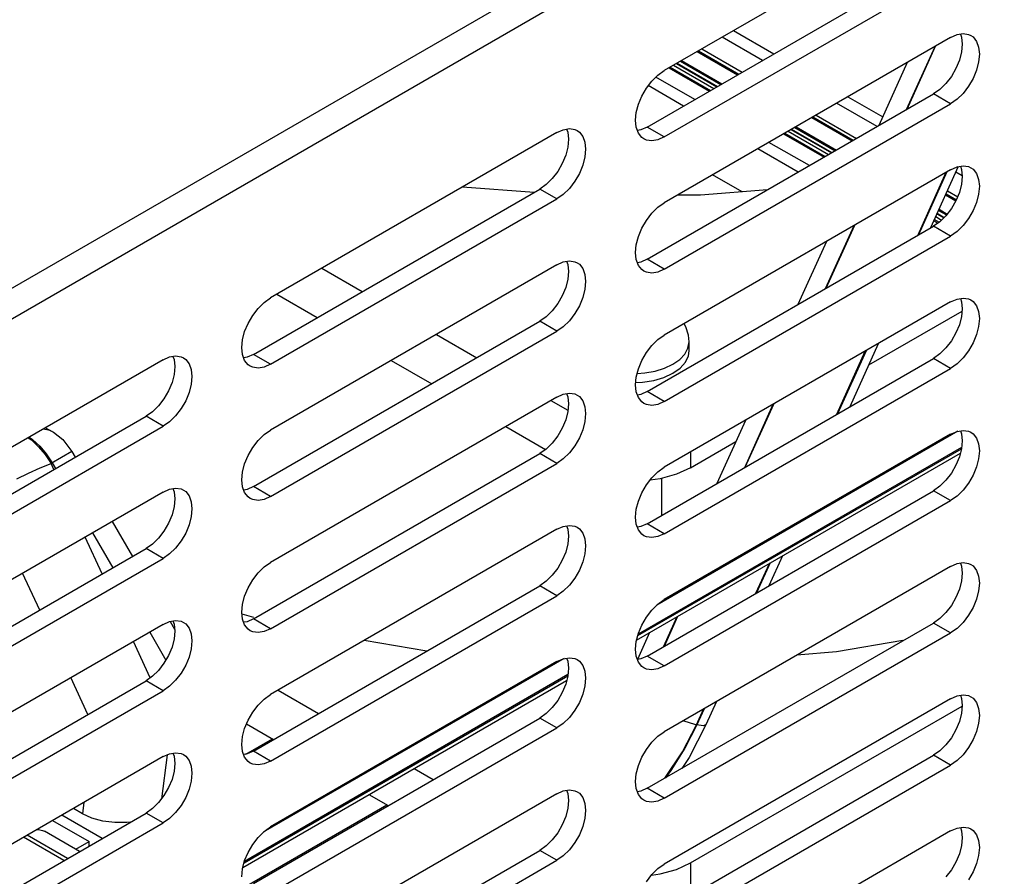
# Model space of a CAD drawing. Extents: x 0 to 34, y 0 to 22.
# Drawn here: x 4.9 to 6.1, y 13 to 14 of the extents above; entities that cross this region are included whole.
import ezdxf

# ---------------------------------------------------------------- set-up
doc = ezdxf.new("R2010")
doc.units = 0
doc.header["$LTSCALE"] = 1.87
doc.header["$MEASUREMENT"] = 0
doc.layers.get('0').update_dxf_attribs({"color": 250, "linetype": 'CONTINUOUS'})

msp = doc.modelspace()

# ---------------------------------------------------------------- linework, layer by layer
at = {"color": 0, "linetype": 'Continuous'}
for p, q in [((3.9859, 13.1701), (7.7695, 15.3546)), ((7.7954, 15.3313), (3.9675, 13.1213)), ((6.054, 14.1676), (5.7004, 13.9635)), ((5.6793, 13.8937), (6.0328, 14.0978)), ((5.7004, 13.8815), (6.054, 14.0856)), ((5.7857, 14.0127), (5.8356, 13.9839)), ((6.054, 14.0043), (6.0619, 14.0078)), ((6.0619, 14.0078), (6.0694, 14.0091)), ((6.066, 14.0085), (6.0674, 14.0046)), ((6.0694, 14.0091), (6.0761, 14.0081)), ((6.0761, 14.0081), (6.0791, 14.0068)), ((6.0791, 14.0068), (6.0817, 14.0049)), ((6.054, 14.0043), (5.7004, 13.8002)), ((5.8216, 13.9759), (5.7718, 14.0047)), ((6.0002, 13.9157), (6.0355, 13.9936)), ((6.0674, 14.0046), (6.0683, 13.996)), ((6.0683, 13.996), (6.0674, 13.9864)), ((6.0817, 14.0049), (6.086, 13.9995)), ((6.086, 13.9995), (6.0886, 13.9924)), ((5.7412, 13.987), (5.791, 13.9582)), ((5.7426, 13.9878), (5.7924, 13.959)), ((5.7466, 13.9901), (5.7965, 13.9613)), ((6.0343, 13.9929), (5.999, 13.915)), ((6.0674, 13.9864), (6.0648, 13.9762)), ((6.0886, 13.9924), (6.0895, 13.9838)), ((6.0895, 13.9838), (6.0886, 13.9741)), ((5.7118, 13.97), (5.7617, 13.9412)), ((5.7154, 13.9721), (5.7653, 13.9433)), ((5.7163, 13.9726), (5.7661, 13.9438)), ((5.7203, 13.9749), (5.7701, 13.9461)), ((5.7217, 13.9757), (5.7715, 13.9469)), ((6.0005, 13.9734), (5.9653, 13.8955)), ((6.0648, 13.9762), (6.0606, 13.966)), ((6.0886, 13.9741), (6.086, 13.964)), ((5.685, 13.9505), (5.6925, 13.9579)), ((5.6925, 13.9579), (5.7004, 13.9635)), ((5.7064, 13.9669), (5.7562, 13.9381)), ((5.7078, 13.9677), (5.7576, 13.9389)), ((6.0606, 13.966), (6.055, 13.9562)), ((6.086, 13.964), (6.0817, 13.9538)), ((5.6783, 13.9417), (5.685, 13.9505)), ((5.7242, 13.9196), (5.6806, 13.9448)), ((5.7381, 13.9277), (5.69, 13.9554)), ((6.0482, 13.9475), (6.0407, 13.9401)), ((6.055, 13.9562), (6.0482, 13.9475)), ((6.0817, 13.9538), (6.0761, 13.944)), ((5.6727, 13.932), (5.6783, 13.9417)), ((5.6793, 13.7304), (6.0328, 13.9345)), ((6.0407, 13.9401), (6.0328, 13.9345)), ((6.054, 13.9223), (6.0328, 13.9345)), ((6.0694, 13.9353), (6.0619, 13.9279)), ((6.0761, 13.944), (6.0694, 13.9353)), ((5.6658, 13.9116), (5.6684, 13.9218)), ((5.6684, 13.9218), (5.6727, 13.932)), ((5.7004, 13.7182), (6.054, 13.9223)), ((5.9631, 13.8942), (5.9132, 13.923)), ((5.9271, 13.931), (5.9701, 13.9062)), ((6.0619, 13.9279), (6.054, 13.9223)), ((5.6649, 13.902), (5.6658, 13.9116)), ((5.888, 13.9085), (5.9379, 13.8797)), ((5.6658, 13.8934), (5.6649, 13.902)), ((5.8826, 13.9053), (5.9325, 13.8765)), ((5.884, 13.9061), (5.9338, 13.8774)), ((5.5678, 13.8869), (5.2143, 13.6828)), ((5.5678, 13.8869), (5.5757, 13.8904)), ((5.5757, 13.8904), (5.5832, 13.8917)), ((5.5799, 13.8912), (5.5813, 13.8872)), ((5.5813, 13.8872), (5.5822, 13.8786)), ((5.5832, 13.8917), (5.59, 13.8907)), ((5.59, 13.8907), (5.5929, 13.8894)), ((5.5929, 13.8894), (5.5956, 13.8875)), ((5.5956, 13.8875), (5.5998, 13.8822)), ((5.6684, 13.8862), (5.6658, 13.8934)), ((5.6714, 13.8902), (5.6673, 13.8894)), ((5.6727, 13.8809), (5.6684, 13.8862)), ((5.6793, 13.8937), (5.6714, 13.8902)), ((5.7004, 13.8815), (5.6793, 13.8937)), ((5.8478, 13.8852), (5.8977, 13.8565)), ((5.8492, 13.886), (5.899, 13.8573)), ((5.8532, 13.8884), (5.9031, 13.8596)), ((5.8568, 13.8905), (5.9067, 13.8617)), ((5.8577, 13.8909), (5.9075, 13.8622)), ((5.8617, 13.8933), (5.9116, 13.8645)), ((5.8631, 13.8941), (5.913, 13.8653)), ((5.5822, 13.8786), (5.5813, 13.869)), ((5.5998, 13.8822), (5.6025, 13.875)), ((5.6025, 13.875), (5.6033, 13.8664)), ((5.6753, 13.879), (5.6727, 13.8809)), ((5.6783, 13.8776), (5.6753, 13.879)), ((5.685, 13.8766), (5.6783, 13.8776)), ((5.6925, 13.8779), (5.685, 13.8766)), ((5.7004, 13.8815), (5.6925, 13.8779)), ((5.8796, 13.846), (5.8297, 13.8748)), ((5.5813, 13.869), (5.5787, 13.8588)), ((5.6033, 13.8664), (5.6025, 13.8568)), ((5.8656, 13.838), (5.8158, 13.8668)), ((5.5745, 13.8486), (5.5688, 13.8389)), ((5.5787, 13.8588), (5.5745, 13.8486)), ((5.6025, 13.8568), (5.5998, 13.8466)), ((5.5688, 13.8389), (5.5621, 13.8301)), ((5.5956, 13.8364), (5.59, 13.8267)), ((5.5998, 13.8466), (5.5956, 13.8364)), ((6.054, 13.841), (5.7004, 13.6369)), ((6.0133, 13.7599), (6.0485, 13.8378)), ((6.0494, 13.8383), (6.0142, 13.7604)), ((6.0635, 13.8448), (6.0293, 13.7692)), ((6.054, 13.841), (6.0619, 13.8445)), ((6.0683, 13.8335), (6.0605, 13.838)), ((6.0619, 13.8445), (6.0694, 13.8458)), ((6.066, 13.8452), (6.0674, 13.8413)), ((6.0674, 13.8413), (6.0683, 13.8327)), ((6.0694, 13.8458), (6.0761, 13.8448)), ((6.0761, 13.8448), (6.0791, 13.8435)), ((6.0791, 13.8435), (6.0817, 13.8416)), ((6.0817, 13.8416), (6.086, 13.8362)), ((6.086, 13.8362), (6.0886, 13.8291)), ((5.5621, 13.8301), (5.5546, 13.8227)), ((5.59, 13.8267), (5.5832, 13.8179)), ((5.7964, 13.8136), (5.7601, 13.8346)), ((6.0674, 13.8231), (6.0648, 13.8129)), ((6.0683, 13.8327), (6.0674, 13.8231)), ((6.0886, 13.8291), (6.0895, 13.8205)), ((5.1932, 13.613), (5.5467, 13.8171)), ((5.5396, 13.813), (5.4511, 13.8195)), ((5.5546, 13.8227), (5.5467, 13.8171)), ((5.5678, 13.8049), (5.5467, 13.8171)), ((5.5832, 13.8179), (5.5757, 13.8105)), ((5.8279, 13.8162), (5.7452, 13.8095)), ((6.0484, 13.8112), (6.0611, 13.8039)), ((6.05, 13.8149), (6.0627, 13.8076)), ((6.0648, 13.8129), (6.0606, 13.8027)), ((6.0886, 13.8108), (6.086, 13.8007)), ((6.0895, 13.8205), (6.0886, 13.8108)), ((5.2143, 13.6008), (5.5678, 13.8049)), ((5.5757, 13.8105), (5.5678, 13.8049)), ((5.6925, 13.7946), (5.7004, 13.8002)), ((5.7452, 13.8095), (5.7164, 13.8094)), ((6.0478, 13.81), (6.0606, 13.8026)), ((6.0606, 13.8027), (6.055, 13.7929)), ((6.086, 13.8007), (6.0817, 13.7905)), ((5.6783, 13.7784), (5.685, 13.7872)), ((5.685, 13.7872), (5.6925, 13.7946)), ((6.0375, 13.7872), (6.0462, 13.7821)), ((6.0391, 13.7908), (6.049, 13.7851)), ((6.0397, 13.7921), (6.0499, 13.7863)), ((6.055, 13.7929), (6.0482, 13.7842)), ((6.0817, 13.7905), (6.0761, 13.7807)), ((5.6727, 13.7687), (5.6783, 13.7784)), ((6.0407, 13.7768), (6.0328, 13.7712)), ((6.0334, 13.7781), (6.0384, 13.7752)), ((6.0339, 13.7794), (6.0397, 13.7761)), ((6.0356, 13.7831), (6.0429, 13.7789)), ((6.0371, 13.7864), (6.0456, 13.7815)), ((6.0482, 13.7842), (6.0407, 13.7768)), ((6.0761, 13.7807), (6.0694, 13.772)), ((5.6684, 13.7585), (5.6727, 13.7687)), ((5.6793, 13.5671), (6.0328, 13.7712)), ((5.9344, 13.7719), (5.8992, 13.694)), ((5.9004, 13.6947), (5.9356, 13.7726)), ((6.054, 13.759), (6.0328, 13.7712)), ((6.0619, 13.7646), (6.054, 13.759)), ((6.0694, 13.772), (6.0619, 13.7646)), ((5.6658, 13.7483), (5.6684, 13.7585)), ((5.7004, 13.5549), (6.054, 13.759)), ((5.9006, 13.7524), (5.8654, 13.6745)), ((5.6649, 13.7387), (5.6658, 13.7483)), ((5.6658, 13.7301), (5.6649, 13.7387)), ((5.5678, 13.7236), (5.5757, 13.7271)), ((5.5757, 13.7271), (5.5832, 13.7284)), ((5.5799, 13.7279), (5.5813, 13.7239)), ((5.5832, 13.7284), (5.59, 13.7274)), ((5.59, 13.7274), (5.5929, 13.7261)), ((5.5929, 13.7261), (5.5956, 13.7242)), ((5.6684, 13.7229), (5.6658, 13.7301)), ((5.6714, 13.7269), (5.6673, 13.7261)), ((5.6793, 13.7304), (5.6714, 13.7269)), ((5.7004, 13.7182), (5.6793, 13.7304)), ((5.5678, 13.7236), (5.2143, 13.5195)), ((5.2777, 13.7194), (5.3275, 13.6906)), ((5.5813, 13.7239), (5.5822, 13.7153)), ((5.5822, 13.7153), (5.5813, 13.7057)), ((5.5956, 13.7242), (5.5998, 13.7189)), ((5.5998, 13.7189), (5.6025, 13.7117)), ((5.6727, 13.7176), (5.6684, 13.7229)), ((5.6753, 13.7157), (5.6727, 13.7176)), ((5.6783, 13.7143), (5.6753, 13.7157)), ((5.685, 13.7133), (5.6783, 13.7143)), ((5.6925, 13.7146), (5.685, 13.7133)), ((5.7004, 13.7182), (5.6925, 13.7146)), ((5.5813, 13.7057), (5.5787, 13.6955)), ((5.6025, 13.7117), (5.6033, 13.7031)), ((5.6033, 13.7031), (5.6025, 13.6935)), ((5.5787, 13.6955), (5.5745, 13.6853)), ((5.6025, 13.6935), (5.5998, 13.6833)), ((5.1989, 13.6698), (5.2064, 13.6772)), ((5.2064, 13.6772), (5.2143, 13.6828)), ((5.222, 13.6872), (5.2718, 13.6584)), ((5.5745, 13.6853), (5.5688, 13.6756)), ((5.5998, 13.6833), (5.5956, 13.6731)), ((6.054, 13.6777), (5.7004, 13.4736)), ((6.054, 13.6777), (6.0619, 13.6812)), ((6.0619, 13.6812), (6.0694, 13.6825)), ((6.066, 13.6819), (6.0674, 13.678)), ((6.0674, 13.678), (6.0683, 13.6694)), ((6.0694, 13.6825), (6.0761, 13.6815)), ((6.0761, 13.6815), (6.0791, 13.6802)), ((6.0791, 13.6802), (6.0817, 13.6783)), ((6.0817, 13.6783), (6.086, 13.6729)), ((5.1922, 13.6611), (5.1989, 13.6698)), ((5.5621, 13.6668), (5.5546, 13.6594)), ((5.5688, 13.6756), (5.5621, 13.6668)), ((5.5956, 13.6731), (5.59, 13.6634)), ((5.9528, 13.5999), (6.0681, 13.6665)), ((6.0683, 13.6694), (6.0674, 13.6598)), ((6.086, 13.6729), (6.0886, 13.6658)), ((6.0886, 13.6658), (6.0895, 13.6572)), ((5.1865, 13.6513), (5.1922, 13.6611)), ((5.1932, 13.4497), (5.5467, 13.6538)), ((5.5546, 13.6594), (5.5467, 13.6538)), ((5.5678, 13.6416), (5.5467, 13.6538)), ((5.5832, 13.6546), (5.5757, 13.6472)), ((5.59, 13.6634), (5.5832, 13.6546)), ((6.0674, 13.6598), (6.0648, 13.6496)), ((6.0895, 13.6572), (6.0886, 13.6475)), ((5.1797, 13.6309), (5.1823, 13.6411)), ((5.1823, 13.6411), (5.1865, 13.6513)), ((5.2143, 13.4375), (5.5678, 13.6416)), ((5.5757, 13.6472), (5.5678, 13.6416)), ((5.7271, 13.647), (5.7248, 13.6509)), ((5.7303, 13.6366), (5.7271, 13.647)), ((6.0648, 13.6496), (6.0606, 13.6394)), ((6.0886, 13.6475), (6.086, 13.6374)), ((5.1788, 13.6213), (5.1797, 13.6309)), ((5.4191, 13.6377), (5.4689, 13.6089)), ((5.685, 13.6239), (5.6925, 13.6313)), ((5.6925, 13.6313), (5.7004, 13.6369)), ((5.7297, 13.6208), (5.731, 13.6285)), ((5.731, 13.6285), (5.7303, 13.6366)), ((5.731, 13.6174), (5.731, 13.6285)), ((6.055, 13.6296), (6.0482, 13.6209)), ((6.0606, 13.6394), (6.055, 13.6296)), ((6.086, 13.6374), (6.0817, 13.6272)), ((5.1797, 13.6127), (5.1788, 13.6213)), ((5.6783, 13.6151), (5.685, 13.6239)), ((5.7258, 13.6134), (5.7297, 13.6208)), ((5.7302, 13.6113), (5.731, 13.6174)), ((5.9134, 13.539), (5.9486, 13.6168)), ((5.9495, 13.6173), (5.9143, 13.5395)), ((5.9647, 13.6261), (5.9295, 13.5482)), ((6.0482, 13.6209), (6.0407, 13.6135)), ((6.0761, 13.6174), (6.0694, 13.6087)), ((6.0817, 13.6272), (6.0761, 13.6174)), ((5.0817, 13.6062), (4.7282, 13.4021)), ((5.0817, 13.6062), (5.0896, 13.6098)), ((5.0896, 13.6098), (5.0971, 13.6111)), ((5.0937, 13.6105), (5.0952, 13.6066)), ((5.0952, 13.6066), (5.0961, 13.598)), ((5.0971, 13.6111), (5.1038, 13.6101)), ((5.1038, 13.6101), (5.1068, 13.6087)), ((5.1068, 13.6087), (5.1095, 13.6068)), ((5.1095, 13.6068), (5.1137, 13.6015)), ((5.1823, 13.6056), (5.1797, 13.6127)), ((5.1853, 13.6095), (5.1811, 13.6088)), ((5.1865, 13.6002), (5.1823, 13.6056)), ((5.1932, 13.613), (5.1853, 13.6095)), ((5.2143, 13.6008), (5.1932, 13.613)), ((5.3634, 13.6056), (5.4133, 13.5768)), ((5.6684, 13.5952), (5.6727, 13.6054)), ((5.6727, 13.6054), (5.6783, 13.6151)), ((5.6793, 13.4038), (6.0328, 13.6079)), ((5.7111, 13.6007), (5.7195, 13.6067)), ((5.7195, 13.6067), (5.7258, 13.6134)), ((5.7265, 13.6034), (5.7302, 13.6113)), ((6.0407, 13.6135), (6.0328, 13.6079)), ((6.054, 13.5957), (6.0328, 13.6079)), ((6.0694, 13.6087), (6.0619, 13.6013)), ((5.0961, 13.598), (5.0952, 13.5883)), ((5.1137, 13.6015), (5.1163, 13.5944)), ((5.1163, 13.5944), (5.1172, 13.5857)), ((5.1892, 13.5983), (5.1865, 13.6002)), ((5.1922, 13.597), (5.1892, 13.5983)), ((5.1989, 13.596), (5.1922, 13.597)), ((5.2064, 13.5973), (5.1989, 13.596)), ((5.2143, 13.6008), (5.2064, 13.5973)), ((5.6658, 13.585), (5.6684, 13.5952)), ((5.6763, 13.59), (5.689, 13.5922)), ((5.689, 13.5922), (5.7008, 13.5958)), ((5.7004, 13.3916), (6.054, 13.5957)), ((5.7008, 13.5958), (5.7111, 13.6007)), ((5.7111, 13.5897), (5.72, 13.5961)), ((5.72, 13.5961), (5.7265, 13.6034)), ((6.0619, 13.6013), (6.054, 13.5957)), ((5.0952, 13.5883), (5.0926, 13.5781)), ((5.1172, 13.5857), (5.1163, 13.5761)), ((5.6649, 13.5754), (5.6658, 13.585)), ((5.667, 13.5894), (5.6763, 13.59)), ((5.6736, 13.5787), (5.6874, 13.5808)), ((5.6874, 13.5808), (5.7, 13.5845)), ((5.7, 13.5845), (5.7111, 13.5897)), ((5.0883, 13.5679), (5.0827, 13.5582)), ((5.0926, 13.5781), (5.0883, 13.5679)), ((5.1163, 13.5761), (5.1137, 13.5659)), ((5.6658, 13.5668), (5.6649, 13.5754)), ((5.6652, 13.5784), (5.6736, 13.5787)), ((5.0827, 13.5582), (5.076, 13.5494)), ((5.1095, 13.5557), (5.1038, 13.546)), ((5.1137, 13.5659), (5.1095, 13.5557)), ((5.5678, 13.5603), (5.2143, 13.3562)), ((5.5605, 13.5561), (5.5815, 13.544)), ((5.5678, 13.5603), (5.5757, 13.5638)), ((5.5757, 13.5638), (5.5832, 13.5651)), ((5.5799, 13.5646), (5.5813, 13.5606)), ((5.5813, 13.5606), (5.5822, 13.552)), ((5.5832, 13.5651), (5.59, 13.5641)), ((5.59, 13.5641), (5.5929, 13.5628)), ((5.5929, 13.5628), (5.5956, 13.5609)), ((5.5956, 13.5609), (5.5998, 13.5556)), ((5.5998, 13.5556), (5.6025, 13.5484)), ((5.6684, 13.5596), (5.6658, 13.5668)), ((5.6714, 13.5636), (5.6673, 13.5628)), ((5.6727, 13.5543), (5.6684, 13.5596)), ((5.6793, 13.5671), (5.6714, 13.5636)), ((5.7004, 13.5549), (5.6793, 13.5671)), ((5.076, 13.5494), (5.0685, 13.5421)), ((5.1038, 13.546), (5.0971, 13.5372)), ((5.5822, 13.552), (5.5813, 13.5424)), ((5.6025, 13.5484), (5.6033, 13.5398)), ((5.6753, 13.5524), (5.6727, 13.5543)), ((5.6783, 13.551), (5.6753, 13.5524)), ((5.685, 13.55), (5.6783, 13.551)), ((5.6925, 13.5513), (5.685, 13.55)), ((5.7004, 13.5549), (5.6925, 13.5513)), ((5.8345, 13.5509), (5.7993, 13.4731)), ((5.8005, 13.4737), (5.8357, 13.5516)), ((4.707, 13.3323), (5.0606, 13.5365)), ((5.0685, 13.5421), (5.0606, 13.5365)), ((5.0817, 13.5243), (5.0606, 13.5365)), ((5.0971, 13.5372), (5.0896, 13.5299)), ((5.5787, 13.5322), (5.5745, 13.522)), ((5.5813, 13.5424), (5.5787, 13.5322)), ((5.6033, 13.5398), (5.6025, 13.5302)), ((5.8007, 13.5315), (5.7655, 13.4536)), ((4.7282, 13.3201), (5.0817, 13.5243)), ((4.9405, 13.5195), (4.9333, 13.5206)), ((4.9364, 13.5224), (4.9445, 13.5177)), ((4.9445, 13.5177), (4.9405, 13.5195)), ((5.0896, 13.5299), (5.0817, 13.5243)), ((5.2064, 13.5139), (5.2143, 13.5195)), ((5.5048, 13.5239), (5.5539, 13.4956)), ((5.5745, 13.522), (5.5688, 13.5123)), ((5.5998, 13.52), (5.5956, 13.5098)), ((5.6025, 13.5302), (5.5998, 13.52)), ((6.0619, 13.5179), (6.0694, 13.5192)), ((6.0694, 13.5192), (6.0761, 13.5182)), ((4.915, 13.51), (4.919, 13.5073)), ((4.9163, 13.5107), (4.9203, 13.508)), ((4.919, 13.5073), (4.9279, 13.499)), ((4.9203, 13.508), (4.9292, 13.4998)), ((4.9445, 13.5177), (4.9461, 13.5168)), ((4.9461, 13.5168), (4.9577, 13.5078)), ((4.9577, 13.5078), (4.969, 13.4932)), ((5.1989, 13.5065), (5.2064, 13.5139)), ((5.5688, 13.5123), (5.5621, 13.5035)), ((5.5956, 13.5098), (5.59, 13.5001)), ((6.063, 13.5181), (5.6914, 13.3035)), ((5.6964, 13.3074), (6.0581, 13.5162)), ((6.054, 13.5144), (5.7004, 13.3103)), ((6.054, 13.5144), (6.0619, 13.5179)), ((6.066, 13.5186), (6.0674, 13.5147)), ((6.0674, 13.5147), (6.0683, 13.5061)), ((6.0761, 13.5182), (6.0791, 13.5169)), ((6.0791, 13.5169), (6.0817, 13.515)), ((6.0817, 13.515), (6.086, 13.5096)), ((6.086, 13.5096), (6.0886, 13.5025)), ((4.9279, 13.499), (4.9361, 13.4893)), ((4.9292, 13.4998), (4.9373, 13.49)), ((5.1865, 13.488), (5.1922, 13.4978)), ((5.1922, 13.4978), (5.1989, 13.5065)), ((5.5546, 13.4961), (5.5467, 13.4905)), ((5.5621, 13.5035), (5.5546, 13.4961)), ((5.59, 13.5001), (5.5832, 13.4913)), ((5.6677, 13.2658), (6.0675, 13.4965)), ((6.0676, 13.4982), (5.6682, 13.2677)), ((5.7326, 13.4728), (5.7889, 13.5053)), ((6.0674, 13.4965), (6.0648, 13.4863)), ((6.0683, 13.5061), (6.0674, 13.4965)), ((6.0886, 13.5025), (6.0895, 13.4939)), ((4.9361, 13.4893), (4.9432, 13.4783)), ((4.9373, 13.49), (4.9445, 13.4791)), ((4.969, 13.4932), (4.9432, 13.4783)), ((4.969, 13.4932), (4.9732, 13.486)), ((5.1823, 13.4778), (5.1865, 13.488)), ((5.1932, 13.2864), (5.5467, 13.4905)), ((5.5678, 13.4783), (5.5467, 13.4905)), ((5.5757, 13.4839), (5.5678, 13.4783)), ((5.5832, 13.4913), (5.5757, 13.4839)), ((5.6663, 13.2603), (6.0661, 13.4911)), ((5.7326, 13.4921), (5.7326, 13.4728)), ((6.0648, 13.4863), (6.0606, 13.4761)), ((6.0886, 13.4842), (6.086, 13.4741)), ((6.0895, 13.4939), (6.0886, 13.4842)), ((4.9156, 13.4664), (4.93, 13.4727)), ((4.93, 13.4727), (4.9432, 13.4783)), ((4.9467, 13.4707), (4.9432, 13.4783)), ((4.9445, 13.4791), (4.9487, 13.4719)), ((5.1797, 13.4676), (5.1823, 13.4778)), ((5.2143, 13.2742), (5.5678, 13.4783)), ((5.6925, 13.468), (5.7004, 13.4736)), ((5.7326, 13.4728), (5.7154, 13.4649)), ((6.0606, 13.4761), (6.055, 13.4663)), ((6.086, 13.4741), (6.0817, 13.4639)), ((4.9009, 13.4595), (4.9156, 13.4664)), ((5.1788, 13.458), (5.1797, 13.4676)), ((5.6783, 13.4518), (5.685, 13.4606)), ((5.6955, 13.4593), (5.6828, 13.4576)), ((5.685, 13.4606), (5.6925, 13.468)), ((5.7154, 13.4649), (5.6955, 13.4593)), ((5.6975, 13.4143), (5.6975, 13.4599)), ((6.055, 13.4663), (6.0482, 13.4576)), ((6.0817, 13.4639), (6.0761, 13.4541)), ((5.0817, 13.4429), (5.0896, 13.4465)), ((5.0896, 13.4465), (5.0971, 13.4478)), ((5.0937, 13.4472), (5.0952, 13.4433)), ((5.0971, 13.4478), (5.1038, 13.4468)), ((5.1038, 13.4468), (5.1068, 13.4454)), ((5.1797, 13.4494), (5.1788, 13.458)), ((5.1823, 13.4423), (5.1797, 13.4494)), ((5.1853, 13.4462), (5.1811, 13.4455)), ((5.1932, 13.4497), (5.1853, 13.4462)), ((5.2143, 13.4375), (5.1932, 13.4497)), ((5.6727, 13.4421), (5.6783, 13.4518)), ((6.0407, 13.4502), (6.0328, 13.4446)), ((6.0482, 13.4576), (6.0407, 13.4502)), ((6.0761, 13.4541), (6.0694, 13.4454)), ((5.0817, 13.4429), (4.7282, 13.2388)), ((5.0952, 13.4433), (5.0961, 13.4347)), ((5.0961, 13.4347), (5.0952, 13.425)), ((5.1068, 13.4454), (5.1095, 13.4435)), ((5.1095, 13.4435), (5.1137, 13.4382)), ((5.1137, 13.4382), (5.1163, 13.4311)), ((5.1865, 13.4369), (5.1823, 13.4423)), ((5.1892, 13.435), (5.1865, 13.4369)), ((5.1922, 13.4337), (5.1892, 13.435)), ((5.2064, 13.434), (5.1989, 13.4327)), ((5.2143, 13.4375), (5.2064, 13.434)), ((5.6685, 13.4319), (5.6727, 13.4421)), ((5.6793, 13.2405), (6.0328, 13.4446)), ((6.054, 13.4324), (6.0328, 13.4446)), ((6.0619, 13.438), (6.054, 13.4324)), ((6.0694, 13.4454), (6.0619, 13.438)), ((5.0952, 13.425), (5.0926, 13.4148)), ((5.1163, 13.4311), (5.1172, 13.4224)), ((5.1172, 13.4224), (5.1163, 13.4128)), ((5.1989, 13.4327), (5.1922, 13.4337)), ((5.6658, 13.4217), (5.6685, 13.4319)), ((5.7004, 13.2283), (6.054, 13.4324)), ((5.0926, 13.4148), (5.0883, 13.4046)), ((5.1163, 13.4128), (5.1137, 13.4026)), ((5.6649, 13.4121), (5.6658, 13.4217)), ((5.6658, 13.4035), (5.6649, 13.4121)), ((5.0189, 13.4067), (5.0439, 13.3635)), ((5.0883, 13.4046), (5.0827, 13.3949)), ((5.1137, 13.4026), (5.1095, 13.3924)), ((5.5679, 13.397), (5.5757, 13.4005)), ((5.5757, 13.4005), (5.5833, 13.4018)), ((5.5799, 13.4013), (5.5813, 13.3973)), ((5.5833, 13.4018), (5.59, 13.4008)), ((5.59, 13.4008), (5.5929, 13.3995)), ((5.5929, 13.3995), (5.5956, 13.3976)), ((5.5956, 13.3976), (5.5998, 13.3923)), ((5.6685, 13.3963), (5.6658, 13.4035)), ((5.6714, 13.4003), (5.6673, 13.3995)), ((5.6793, 13.4038), (5.6714, 13.4003)), ((5.7004, 13.3916), (5.6793, 13.4038)), ((5.0064, 13.3419), (4.9853, 13.3873)), ((4.9944, 13.3926), (5.0194, 13.3494)), ((5.076, 13.3861), (5.0685, 13.3788)), ((5.0827, 13.3949), (5.076, 13.3861)), ((5.1095, 13.3924), (5.1038, 13.3827)), ((5.5679, 13.397), (5.2143, 13.1929)), ((5.5813, 13.3973), (5.5822, 13.3887)), ((5.5822, 13.3887), (5.5813, 13.3791)), ((5.5998, 13.3923), (5.6025, 13.3851)), ((5.6727, 13.391), (5.6685, 13.3963)), ((5.6753, 13.3891), (5.6727, 13.391)), ((5.6783, 13.3877), (5.6753, 13.3891)), ((5.685, 13.3867), (5.6783, 13.3877)), ((5.6925, 13.388), (5.685, 13.3867)), ((5.7004, 13.3916), (5.6925, 13.388)), ((4.707, 13.169), (5.0606, 13.3732)), ((5.0685, 13.3788), (5.0606, 13.3732)), ((5.0817, 13.361), (5.0606, 13.3732)), ((5.0971, 13.3739), (5.0896, 13.3666)), ((5.1038, 13.3827), (5.0971, 13.3739)), ((5.5813, 13.3791), (5.5787, 13.3689)), ((5.6025, 13.3851), (5.6033, 13.3765)), ((5.6033, 13.3765), (5.6025, 13.3669)), ((5.0896, 13.3666), (5.0817, 13.361)), ((5.5787, 13.3689), (5.5745, 13.3587)), ((5.6025, 13.3669), (5.5998, 13.3567)), ((5.8463, 13.3642), (5.8296, 13.3272)), ((4.7282, 13.1568), (5.0817, 13.361)), ((5.1989, 13.3432), (5.2064, 13.3506)), ((5.2064, 13.3506), (5.2143, 13.3562)), ((5.5688, 13.349), (5.5621, 13.3402)), ((5.5745, 13.3587), (5.5688, 13.349)), ((5.5998, 13.3567), (5.5956, 13.3465)), ((6.054, 13.3511), (5.7004, 13.1469)), ((5.8135, 13.318), (5.8302, 13.3549)), ((5.8311, 13.3554), (5.8144, 13.3185)), ((6.054, 13.3511), (6.0619, 13.3546)), ((6.0619, 13.3546), (6.0694, 13.3559)), ((6.066, 13.3553), (6.0674, 13.3514)), ((6.0674, 13.3514), (6.0683, 13.3428)), ((6.0694, 13.3559), (6.0761, 13.3549)), ((6.0761, 13.3549), (6.0791, 13.3536)), ((6.0791, 13.3536), (6.0817, 13.3517)), ((6.0817, 13.3517), (6.086, 13.3463)), ((4.9292, 13.2973), (4.9082, 13.3428)), ((5.1922, 13.3345), (5.1989, 13.3432)), ((5.5621, 13.3402), (5.5546, 13.3328)), ((5.59, 13.3368), (5.5833, 13.328)), ((5.5956, 13.3465), (5.59, 13.3368)), ((6.0683, 13.3428), (6.0674, 13.3332)), ((6.086, 13.3463), (6.0886, 13.3392)), ((6.0886, 13.3392), (6.0895, 13.3306)), ((5.1823, 13.3145), (5.1865, 13.3247)), ((5.1865, 13.3247), (5.1922, 13.3345)), ((5.1932, 13.1231), (5.5467, 13.3272)), ((5.5546, 13.3328), (5.5467, 13.3272)), ((5.5679, 13.315), (5.5467, 13.3272)), ((5.5833, 13.328), (5.5757, 13.3206)), ((6.0674, 13.3332), (6.0648, 13.323)), ((6.0895, 13.3306), (6.0886, 13.3209)), ((5.1797, 13.3043), (5.1823, 13.3145)), ((5.2143, 13.1109), (5.5679, 13.315)), ((5.5757, 13.3206), (5.5679, 13.315)), ((6.0606, 13.3128), (6.055, 13.303)), ((6.0648, 13.323), (6.0606, 13.3128)), ((6.0886, 13.3209), (6.086, 13.3108)), ((5.1788, 13.2947), (5.1797, 13.3043)), ((5.685, 13.2973), (5.6925, 13.3047)), ((5.6925, 13.3047), (5.7004, 13.3103)), ((6.055, 13.303), (6.0482, 13.2943)), ((6.0817, 13.3006), (6.0761, 13.2908)), ((6.086, 13.3108), (6.0817, 13.3006)), ((5.1797, 13.2861), (5.1788, 13.2947)), ((5.1936, 13.2883), (5.1791, 13.2921)), ((5.6727, 13.2788), (5.6783, 13.2885)), ((5.6783, 13.2885), (5.685, 13.2973)), ((5.7161, 13.289), (5.6994, 13.2521)), ((5.7006, 13.2528), (5.7173, 13.2897)), ((6.0482, 13.2943), (6.0407, 13.2869)), ((6.0761, 13.2908), (6.0694, 13.2821)), ((5.0817, 13.2796), (4.7282, 13.0755)), ((5.0817, 13.2796), (5.0896, 13.2832)), ((5.0896, 13.2832), (5.0971, 13.2845)), ((5.0902, 13.2833), (5.0958, 13.2735)), ((5.0937, 13.2839), (5.0952, 13.28)), ((5.0952, 13.28), (5.0961, 13.2714)), ((5.0971, 13.2845), (5.1038, 13.2835)), ((5.1038, 13.2835), (5.1068, 13.2821)), ((5.1068, 13.2821), (5.1095, 13.2802)), ((5.1095, 13.2802), (5.1137, 13.2749)), ((5.1823, 13.279), (5.1797, 13.2861)), ((5.1853, 13.2829), (5.1811, 13.2822)), ((5.1865, 13.2736), (5.1823, 13.279)), ((5.1932, 13.2864), (5.1853, 13.2829)), ((5.2143, 13.2742), (5.1932, 13.2864)), ((5.6685, 13.2686), (5.6727, 13.2788)), ((5.6793, 13.0772), (6.0328, 13.2813)), ((6.0407, 13.2869), (6.0328, 13.2813)), ((6.054, 13.2691), (6.0328, 13.2813)), ((6.0694, 13.2821), (6.0619, 13.2747)), ((5.0652, 13.2701), (5.085, 13.2356)), ((5.0961, 13.2714), (5.0952, 13.2617)), ((5.1137, 13.2749), (5.1163, 13.2678)), ((5.1163, 13.2678), (5.1172, 13.2591)), ((5.1892, 13.2717), (5.1865, 13.2736)), ((5.1922, 13.2704), (5.1892, 13.2717)), ((5.1989, 13.2694), (5.1922, 13.2704)), ((5.2064, 13.2707), (5.1989, 13.2694)), ((5.2143, 13.2742), (5.2064, 13.2707)), ((5.6658, 13.2584), (5.6685, 13.2686)), ((5.6823, 13.2695), (5.6673, 13.2362)), ((5.7004, 13.065), (6.054, 13.2691)), ((6.0619, 13.2747), (6.054, 13.2691)), ((5.0657, 13.2135), (5.045, 13.2584)), ((5.0952, 13.2617), (5.0926, 13.2515)), ((5.1172, 13.2591), (5.1163, 13.2495)), ((5.4071, 13.2466), (5.33, 13.2597)), ((5.6649, 13.2488), (5.6658, 13.2584)), ((5.9951, 13.2595), (5.913, 13.2456)), ((5.0883, 13.2413), (5.0827, 13.2316)), ((5.0926, 13.2515), (5.0883, 13.2413)), ((5.1163, 13.2495), (5.1137, 13.2393)), ((5.6658, 13.2402), (5.6649, 13.2488)), ((5.6685, 13.233), (5.6658, 13.2402)), ((5.6793, 13.2405), (5.6714, 13.237)), ((5.7004, 13.2283), (5.6793, 13.2405)), ((5.913, 13.2456), (5.8643, 13.2416)), ((5.0827, 13.2316), (5.076, 13.2228)), ((5.1095, 13.2291), (5.1038, 13.2194)), ((5.1137, 13.2393), (5.1095, 13.2291)), ((5.5769, 13.2374), (5.2052, 13.0229)), ((5.2102, 13.0267), (5.5719, 13.2355)), ((5.5679, 13.2337), (5.2143, 13.0296)), ((5.5679, 13.2337), (5.5757, 13.2372)), ((5.5757, 13.2372), (5.5833, 13.2385)), ((5.5799, 13.238), (5.5813, 13.234)), ((5.5813, 13.234), (5.5822, 13.2254)), ((5.5833, 13.2385), (5.59, 13.2375)), ((5.59, 13.2375), (5.5929, 13.2362)), ((5.5929, 13.2362), (5.5956, 13.2343)), ((5.5956, 13.2343), (5.5998, 13.229)), ((5.5998, 13.229), (5.6025, 13.2218)), ((5.6714, 13.237), (5.6673, 13.2362)), ((5.6727, 13.2277), (5.6685, 13.233)), ((5.6753, 13.2258), (5.6727, 13.2277)), ((5.7004, 13.2283), (5.6925, 13.2247)), ((5.0685, 13.2155), (5.0606, 13.2099)), ((5.076, 13.2228), (5.0685, 13.2155)), ((5.1038, 13.2194), (5.0971, 13.2106)), ((5.1816, 12.9851), (5.5813, 13.2159)), ((5.5815, 13.2176), (5.1821, 12.987)), ((5.5813, 13.2158), (5.5787, 13.2056)), ((5.5822, 13.2254), (5.5813, 13.2158)), ((5.6025, 13.2218), (5.6033, 13.2132)), ((5.6783, 13.2244), (5.6753, 13.2258)), ((5.685, 13.2234), (5.6783, 13.2244)), ((5.6925, 13.2247), (5.685, 13.2234)), ((4.707, 13.0057), (5.0606, 13.2099)), ((4.9888, 13.1685), (4.9678, 13.2139)), ((5.0817, 13.1977), (5.0606, 13.2099)), ((5.0896, 13.2033), (5.0817, 13.1977)), ((5.0971, 13.2106), (5.0896, 13.2033)), ((5.1802, 12.9796), (5.5799, 13.2104)), ((5.5787, 13.2056), (5.5745, 13.1954)), ((5.6025, 13.2036), (5.5998, 13.1934)), ((5.6033, 13.2132), (5.6025, 13.2036)), ((4.7282, 12.9935), (5.0817, 13.1977)), ((5.2064, 13.1873), (5.2143, 13.1929)), ((5.2238, 13.1984), (5.2736, 13.1696)), ((5.5745, 13.1954), (5.5688, 13.1857)), ((5.5998, 13.1934), (5.5956, 13.1832)), ((6.054, 13.1878), (6.0619, 13.1913)), ((6.0619, 13.1913), (6.0694, 13.1926)), ((6.066, 13.192), (6.0674, 13.1881)), ((6.0694, 13.1926), (6.0761, 13.1916)), ((6.0761, 13.1916), (6.0791, 13.1903)), ((5.1922, 13.1712), (5.1989, 13.1799)), ((5.1989, 13.1799), (5.2064, 13.1873)), ((5.5688, 13.1857), (5.5621, 13.1769)), ((5.5956, 13.1832), (5.59, 13.1735)), ((6.054, 13.1878), (5.7004, 12.9836)), ((5.7326, 12.985), (6.0683, 13.1788)), ((5.7649, 13.1842), (5.7519, 13.1554)), ((6.0674, 13.1881), (6.0683, 13.1795)), ((6.0683, 13.1795), (6.0674, 13.1699)), ((6.0791, 13.1903), (6.0817, 13.1884)), ((6.0817, 13.1884), (6.086, 13.183)), ((6.086, 13.183), (6.0886, 13.1759)), ((5.1865, 13.1614), (5.1922, 13.1712)), ((5.5546, 13.1695), (5.5467, 13.1639)), ((5.5621, 13.1769), (5.5546, 13.1695)), ((5.59, 13.1735), (5.5833, 13.1647)), ((5.7402, 13.1557), (5.7488, 13.1749)), ((5.7497, 13.1754), (5.7407, 13.1556)), ((6.0674, 13.1699), (6.0648, 13.1597)), ((6.0886, 13.1759), (6.0895, 13.1673)), ((6.0895, 13.1673), (6.0886, 13.1576)), ((5.1823, 13.1512), (5.1865, 13.1614)), ((5.1846, 13.1567), (5.218, 13.1374)), ((5.1932, 12.9598), (5.5467, 13.1639)), ((5.5679, 13.1517), (5.5467, 13.1639)), ((5.5757, 13.1573), (5.5679, 13.1517)), ((5.5833, 13.1647), (5.5757, 13.1573)), ((5.7228, 13.1222), (5.7402, 13.1557)), ((5.7243, 13.1607), (5.7286, 13.1591)), ((5.7407, 13.1556), (5.726, 13.1266)), ((5.7286, 13.1591), (5.7402, 13.1557)), ((5.7519, 13.1554), (5.731, 13.1153)), ((5.7486, 13.1543), (5.7407, 13.1556)), ((5.7519, 13.1554), (5.7486, 13.1543)), ((6.0648, 13.1597), (6.0606, 13.1495)), ((6.0886, 13.1576), (6.086, 13.1475)), ((5.1797, 13.141), (5.1823, 13.1512)), ((5.2143, 12.9476), (5.5679, 13.1517)), ((5.6925, 13.1414), (5.7004, 13.1469)), ((6.0606, 13.1495), (6.055, 13.1397)), ((6.086, 13.1475), (6.0817, 13.1373)), ((5.1788, 13.1314), (5.1797, 13.141)), ((5.1797, 13.1228), (5.1788, 13.1314)), ((5.1837, 13.1193), (5.2165, 13.1383)), ((5.6783, 13.1252), (5.685, 13.134)), ((5.685, 13.134), (5.6925, 13.1414)), ((6.0482, 13.131), (6.0407, 13.1236)), ((6.055, 13.1397), (6.0482, 13.131)), ((6.0817, 13.1373), (6.0761, 13.1275)), ((5.0865, 13.1185), (5.0797, 13.0643)), ((5.0817, 13.1163), (5.0896, 13.1199)), ((5.0896, 13.1199), (5.0971, 13.1212)), ((5.0937, 13.1206), (5.0952, 13.1167)), ((5.0971, 13.1212), (5.1038, 13.1202)), ((5.1038, 13.1202), (5.1068, 13.1188)), ((5.1068, 13.1188), (5.1095, 13.1169)), ((5.1823, 13.1157), (5.1797, 13.1228)), ((5.1853, 13.1196), (5.1811, 13.1189)), ((5.1932, 13.1231), (5.1853, 13.1196)), ((5.2143, 13.1109), (5.1932, 13.1231)), ((5.6727, 13.1155), (5.6783, 13.1252)), ((5.6793, 12.9139), (6.0328, 13.118)), ((5.7012, 13.0898), (5.7228, 13.1222)), ((5.726, 13.1266), (5.7086, 13.099)), ((6.0407, 13.1236), (6.0328, 13.118)), ((6.054, 13.1058), (6.0328, 13.118)), ((6.0694, 13.1187), (6.0619, 13.1114)), ((6.0761, 13.1275), (6.0694, 13.1187)), ((5.0817, 13.1163), (4.7282, 12.9122)), ((5.0952, 13.1167), (5.0961, 13.108)), ((5.0961, 13.108), (5.0952, 13.0984)), ((5.1095, 13.1169), (5.1137, 13.1116)), ((5.1137, 13.1116), (5.1163, 13.1045)), ((5.1865, 13.1103), (5.1823, 13.1157)), ((5.1892, 13.1084), (5.1865, 13.1103)), ((5.1922, 13.1071), (5.1892, 13.1084)), ((5.1989, 13.1061), (5.1922, 13.1071)), ((5.2064, 13.1074), (5.1989, 13.1061)), ((5.2143, 13.1109), (5.2064, 13.1074)), ((5.6685, 13.1053), (5.6727, 13.1155)), ((5.7004, 12.9017), (6.054, 13.1058)), ((5.731, 13.1153), (5.7219, 13.1018)), ((6.0619, 13.1114), (6.054, 13.1058)), ((5.0952, 13.0984), (5.0926, 13.0882)), ((5.1163, 13.1045), (5.1172, 13.0958)), ((5.1172, 13.0958), (5.1163, 13.0862)), ((5.3914, 13.1016), (5.4151, 13.0879)), ((5.6649, 13.0855), (5.6658, 13.0951)), ((5.6658, 13.0951), (5.6685, 13.1053)), ((5.7086, 13.099), (5.7018, 13.0902)), ((5.0926, 13.0882), (5.0883, 13.078)), ((5.1163, 13.0862), (5.1137, 13.076)), ((5.6658, 13.0769), (5.6649, 13.0855)), ((5.0883, 13.078), (5.0827, 13.0683)), ((5.1137, 13.076), (5.1095, 13.0658)), ((5.5679, 13.0704), (5.2143, 12.8663)), ((5.3358, 13.0694), (5.3594, 13.0558)), ((5.5679, 13.0704), (5.5757, 13.0739)), ((5.5757, 13.0739), (5.5833, 13.0752)), ((5.5799, 13.0747), (5.5813, 13.0707)), ((5.5813, 13.0707), (5.5822, 13.0621)), ((5.5833, 13.0752), (5.59, 13.0742)), ((5.59, 13.0742), (5.5929, 13.0729)), ((5.5929, 13.0729), (5.5956, 13.071)), ((5.5956, 13.071), (5.5998, 13.0657)), ((5.6685, 13.0697), (5.6658, 13.0769)), ((5.6714, 13.0737), (5.6673, 13.0729)), ((5.6727, 13.0644), (5.6685, 13.0697)), ((5.6793, 13.0772), (5.6714, 13.0737)), ((5.7004, 13.065), (5.6793, 13.0772)), ((4.9839, 13.0599), (4.9822, 13.0458)), ((5.076, 13.0595), (5.0685, 13.0522)), ((5.0827, 13.0683), (5.076, 13.0595)), ((5.1095, 13.0658), (5.1038, 13.0561)), ((5.5822, 13.0621), (5.5813, 13.0525)), ((5.5998, 13.0657), (5.6025, 13.0585)), ((5.6025, 13.0585), (5.6033, 13.0499)), ((5.6753, 13.0625), (5.6727, 13.0644)), ((5.6783, 13.0611), (5.6753, 13.0625)), ((5.685, 13.0601), (5.6783, 13.0611)), ((5.6925, 13.0614), (5.685, 13.0601)), ((5.7004, 13.065), (5.6925, 13.0614)), ((4.707, 12.8424), (5.0606, 13.0466)), ((4.9822, 13.0458), (4.9708, 13.0523)), ((4.9938, 13.0404), (4.9822, 13.0458)), ((5.0685, 13.0522), (5.0606, 13.0466)), ((5.0817, 13.0344), (5.0606, 13.0466)), ((5.0971, 13.0473), (5.0896, 13.04)), ((5.1038, 13.0561), (5.0971, 13.0473)), ((5.1833, 12.9559), (5.3578, 13.0567)), ((5.5813, 13.0525), (5.5787, 13.0423)), ((5.6033, 13.0499), (5.6025, 13.0403)), ((4.7282, 12.8302), (5.0817, 13.0344)), ((4.9452, 13.0375), (4.9902, 13.0115)), ((5.0064, 13.0153), (4.9566, 13.0441)), ((5.0073, 13.0367), (4.9938, 13.0404)), ((5.0219, 13.0348), (5.0073, 13.0367)), ((5.037, 13.0348), (5.0219, 13.0348)), ((5.0412, 13.0354), (5.037, 13.0348)), ((5.0896, 13.04), (5.0817, 13.0344)), ((5.5787, 13.0423), (5.5745, 13.0321)), ((5.6025, 13.0403), (5.5998, 13.0301)), ((4.926, 13.0265), (4.9277, 13.0265)), ((4.9277, 13.0265), (4.9329, 13.0253)), ((4.9329, 13.0253), (4.9352, 13.0242)), ((4.9785, 12.9992), (4.9352, 13.0242)), ((5.1989, 13.0166), (5.2064, 13.024)), ((5.2064, 13.024), (5.2143, 13.0296)), ((5.5688, 13.0224), (5.5621, 13.0136)), ((5.5745, 13.0321), (5.5688, 13.0224)), ((5.5998, 13.0301), (5.5956, 13.0199)), ((6.054, 13.0245), (5.7004, 12.8203)), ((6.054, 13.0245), (6.0619, 13.028)), ((6.0619, 13.028), (6.0694, 13.0293)), ((6.066, 13.0287), (6.0674, 13.0248)), ((6.0674, 13.0248), (6.0683, 13.0162)), ((6.0694, 13.0293), (6.0761, 13.0283)), ((6.0761, 13.0283), (6.0791, 13.027)), ((6.0791, 13.027), (6.0817, 13.0251)), ((6.0817, 13.0251), (6.086, 13.0197)), ((4.959, 12.9879), (4.9091, 13.0167)), ((4.9635, 12.9905), (4.9137, 13.0193)), ((4.9737, 13.002), (4.9902, 13.0115)), ((4.9902, 13.0059), (4.9902, 13.0115)), ((5.1922, 13.0079), (5.1989, 13.0166)), ((5.5621, 13.0136), (5.5546, 13.0062)), ((5.59, 13.0102), (5.5833, 13.0014)), ((5.5956, 13.0199), (5.59, 13.0102)), ((6.0683, 13.0162), (6.0674, 13.0065)), ((6.086, 13.0197), (6.0886, 13.0126)), ((6.0886, 13.0126), (6.0895, 13.004)), ((5.1823, 12.9879), (5.1865, 12.9981)), ((5.1865, 12.9981), (5.1922, 13.0079)), ((5.1932, 12.7965), (5.5467, 13.0006)), ((5.5546, 13.0062), (5.5467, 13.0006)), ((5.5679, 12.9884), (5.5467, 13.0006)), ((5.5833, 13.0014), (5.5757, 12.994)), ((6.0648, 12.9964), (6.0606, 12.9862)), ((6.0674, 13.0065), (6.0648, 12.9964)), ((6.0895, 13.004), (6.0886, 12.9943)), ((5.1797, 12.9777), (5.1823, 12.9879)), ((5.2143, 12.7843), (5.5679, 12.9884)), ((5.5757, 12.994), (5.5679, 12.9884)), ((5.7154, 12.977), (5.7326, 12.985)), ((5.7326, 12.985), (5.7326, 12.9447)), ((6.0606, 12.9862), (6.055, 12.9764)), ((6.086, 12.9842), (6.0817, 12.974)), ((6.0886, 12.9943), (6.086, 12.9842)), ((5.1788, 12.9681), (5.1797, 12.9777)), ((5.685, 12.9707), (5.6925, 12.9781)), ((5.6925, 12.9781), (5.7004, 12.9836)), ((5.6955, 12.9715), (5.7154, 12.977)), ((6.055, 12.9764), (6.0482, 12.9677)), ((6.0817, 12.974), (6.0761, 12.9642)), ((5.6783, 12.9619), (5.685, 12.9707)), ((5.6845, 12.9701), (5.6955, 12.9715))]:
    msp.add_line(p, q, dxfattribs=at)

doc.saveas('drawing.dxf')
